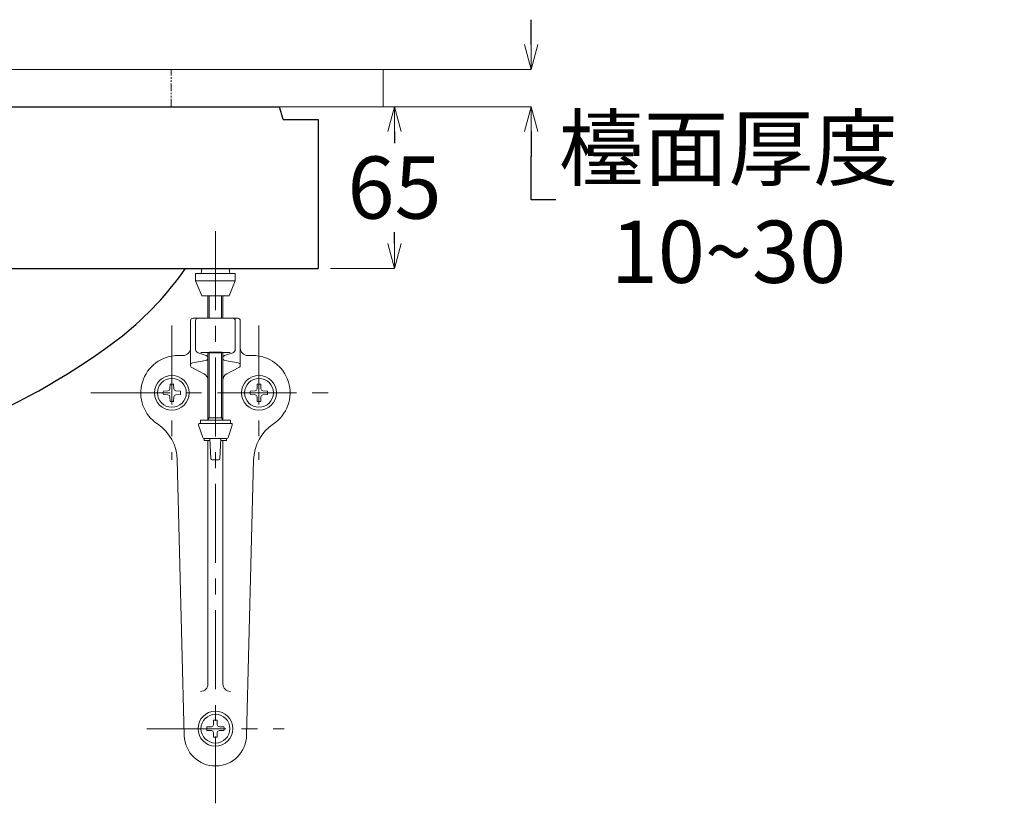
# Model space of a CAD drawing. Units: millimetres. Extents: x 2460 to 4460, y -6046 to -3176.
# Drawn here: x 3102 to 3497, y -5007 to -4692 of the extents above; entities that cross this region are included whole.
import ezdxf

# ---------------------------------------------------------------- set-up
doc = ezdxf.new("R2010")
doc.units = ezdxf.units.MM
doc.linetypes.add('CENTER', pattern=[50.8, 31.75, -6.35, 6.35, -6.35])
doc.linetypes.add('PHANTOM2', pattern=[1.25, 0.625, -0.125, 0.125, -0.125, 0.125, -0.125])
doc.layers.add('中心線', color=2, linetype='CENTER', lineweight=5)
doc.layers.add('標註線', color=7, linetype='Continuous', lineweight=9)
doc.layers.add('繪圖線', color=7, linetype='Continuous')
doc.styles.get("Standard").update_dxf_attribs({"font": 'msjh.ttf', "height": 25})
doc.dimstyles.get("Standard").update_dxf_attribs({"dimtxt": 25, "dimasz": 10, "dimexe": 0, "dimexo": 5, "dimgap": 5, "dimtad": 0, "dimtih": 1, "dimtoh": 1, "dimdec": 1, "dimdsep": 46, "dimtxsty": 'Standard', "dimblk": 'OPEN30', "dimcen": 0.09, "dimadec": 0, "dimazin": 2, "dimtfac": 1, "dimtdec": 1, "dimtofl": 0, "dimtmove": 1, "dimatfit": 0, "dimldrblk": 'OPEN30', "dimfxl": 1, "dimtolj": 1, "dimtzin": 0, "dimlwe": 9, "dimarcsym": 0})

# ---------------------------------------------------------------- blocks, each defined once
blk = doc.blocks.new('_OPEN30')
at = {"color": 0, "linetype": 'ByBlock'}
for p, q in [((-1, 0.268), (0, 0)), ((0, 0), (-1, -0.268)), ((0, 0), (-1, 0))]:
    blk.add_line(p, q, dxfattribs=at)
blk = doc.blocks.new('*D7')
at = {"layer": 'Defpoints', "color": 0, "transparency": 16777216}
for p in [(3206.71, -4711.78), (3307.07, -4711.78), (3206.71, -4726.78)]:
    blk.add_point(p, dxfattribs=at)
at = {"layer": '標註線', "color": 0, "lineweight": -2, "transparency": 16777216}
for p, q in [((3307.07, -4701.78), (3307.07, -4691.78)), ((3307.07, -4736.78), (3307.07, -4746.78)), ((3307.07, -4764.24), (3307.07, -4746.78)), ((3317.07, -4764.24), (3307.07, -4764.24))]:
    blk.add_line(p, q, dxfattribs=at)
at = {"layer": '標註線', "color": 0, "lineweight": 9, "transparency": 16777216}
for p, q in [((3211.71, -4711.78), (3307.07, -4711.78)), ((3211.71, -4726.78), (3307.07, -4726.78))]:
    blk.add_line(p, q, dxfattribs=at)
at = {"layer": '標註線', "color": 0, "lineweight": -2, "transparency": 16777216, "xscale": 10, "yscale": 10, "zscale": 10}
for p, rotation in [((3307.07, -4711.78), 270), ((3307.07, -4726.78), 90)]:
    blk.add_blockref('_OPEN30', p, dxfattribs=dict(at, rotation=rotation))
at = {"layer": '標註線', "color": 0, "transparency": 16777216, "insert": (3386.38, -4764.24), "char_height": 25, "attachment_point": 5}
blk.add_mtext('\\A1;檯面厚度\\P10~30', dxfattribs=at)
blk = doc.blocks.new('*D41')
at = {"layer": 'Defpoints', "color": 0, "transparency": 16777216}
for p in [(3211.71, -4726.78), (3252.19, -4726.78), (3221.49, -4791.78)]:
    blk.add_point(p, dxfattribs=at)
at = {"layer": '標註線', "color": 0, "lineweight": 9, "transparency": 16777216}
for p, q in [((3216.71, -4726.78), (3252.19, -4726.78)), ((3226.49, -4791.78), (3252.19, -4791.78))]:
    blk.add_line(p, q, dxfattribs=at)
at = {"layer": '標註線', "color": 0, "lineweight": -2, "transparency": 16777216}
for p, q in [((3252.19, -4736.78), (3252.19, -4741.36)), ((3252.19, -4781.78), (3252.19, -4777.2))]:
    blk.add_line(p, q, dxfattribs=at)
at = {"layer": '標註線', "color": 0, "lineweight": -2, "transparency": 16777216, "xscale": 10, "yscale": 10, "zscale": 10}
for p, rotation in [((3252.19, -4726.78), 90), ((3252.19, -4791.78), 270)]:
    blk.add_blockref('_OPEN30', p, dxfattribs=dict(at, rotation=rotation))
at = {"layer": '標註線', "color": 0, "transparency": 16777216, "insert": (3252.19, -4759.28), "char_height": 25, "attachment_point": 5}
blk.add_mtext('\\A1;65', dxfattribs=at)

msp = doc.modelspace()

# ---------------------------------------------------------------- hatches: boundary and pattern name
at = {"layer": '標註線', "lineweight": 0}
h = msp.add_hatch(dxfattribs=at)
h.set_pattern_fill('AR-HBONE', color=256, scale=0.05)
edge = h.paths.add_edge_path()
edge.add_spline(control_points=[(2905.42, -4895.42), (2905.23, -4892.07), (2904.85, -4885.39), (2908.25, -4876.43), (2907.87, -4870.39), (2907.7, -4867.67)], knot_values=[0, 0, 0, 0, 9.97525, 19.885903, 27.98338, 27.98338, 27.98338, 27.98338], degree=3, periodic=0)
edge.add_spline(control_points=[(2907.7, -4867.67), (2902.16, -4866.5), (2896.67, -4865.15), (2891.23, -4863.62)], knot_values=[0.703237, 0.703237, 0.703237, 0.703237, 0.822118, 0.822118, 0.822118, 0.822118], degree=3, periodic=0)
edge.add_spline(control_points=[(2891.23, -4863.62), (2890.64, -4870.89), (2889.77, -4881.48), (2889.87, -4892.1), (2889.91, -4895.42)], knot_values=[0, 0, 0, 0, 21.868472, 31.842851, 31.842851, 31.842851, 31.842851], degree=3, periodic=0)
edge.add_line((2889.91, -4895.42), (2905.42, -4895.42))
edge = h.paths.add_edge_path()
edge.add_spline(control_points=[(3055.56, -4895.42), (3055.59, -4892.1), (3055.69, -4881.45), (3054.82, -4870.84), (3054.22, -4863.54)], knot_values=[0, 0, 0, 0, 9.974379, 31.921722, 31.921722, 31.921722, 31.921722], degree=3, periodic=0)
edge.add_spline(control_points=[(3054.22, -4863.54), (3048.79, -4865.07), (3043.3, -4866.43), (3037.77, -4867.61)], knot_values=[0.180916, 0.180916, 0.180916, 0.180916, 0.299745, 0.299745, 0.299745, 0.299745], degree=3, periodic=0)
edge.add_spline(control_points=[(3037.77, -4867.61), (3037.59, -4870.35), (3037.21, -4876.41), (3040.61, -4885.39), (3040.23, -4892.07), (3040.04, -4895.42)], knot_values=[0, 0, 0, 0, 8.161255, 18.071908, 28.047158, 28.047158, 28.047158, 28.047158], degree=3, periodic=0)
edge.add_line((3040.04, -4895.42), (3055.56, -4895.42))
edge = h.paths.add_edge_path()
edge.add_spline(control_points=[(4171.16, -4884.94), (4165.66, -4849.78), (4159.81, -4831.42), (4157.82, -4817.78)], knot_values=[74.187944, 74.187944, 74.187944, 74.187944, 130.46545, 130.46545, 130.46545, 130.46545], degree=3, periodic=0)
edge.add_line((4157.82, -4817.78), (4142.17, -4817.78))
edge.add_spline(control_points=[(4142.17, -4817.78), (4143.84, -4829.23), (4149.37, -4847.57), (4153.94, -4883.74)], knot_values=[74.187944, 74.187944, 74.187944, 74.187944, 134.485447, 134.485447, 134.485447, 134.485447], degree=3, periodic=0)
edge.add_arc((3788.72, -5431.08), 658, 54.70356, 56.28652, ccw=False)
edge.add_arc((4092.67, -4870.46), 79.81, 342.8131, 349.5458)
edge = h.paths.add_edge_path()
edge.add_spline(control_points=[(4157.1, -4811.78), (4156.86, -4809.16), (4155.87, -4790.6), (4160.84, -4772.06), (4165.91, -4756.15)], knot_values=[11.119037, 11.119037, 11.119037, 11.119037, 19.175853, 68.052744, 68.052744, 68.052744, 68.052744], degree=3, periodic=0)
edge.add_line((4165.91, -4756.15), (4165.91, -4745.28))
edge.add_line((4165.91, -4745.28), (4153.81, -4745.28))
edge.add_spline(control_points=[(4153.81, -4745.28), (4147.35, -4764.82), (4140.03, -4786.98), (4141.21, -4809.16), (4141.45, -4811.78)], knot_values=[0, 0, 0, 0, 59.995928, 68.052744, 68.052744, 68.052744, 68.052744], degree=3, periodic=0)
edge.add_line((4141.45, -4811.78), (4157.1, -4811.78))
edge = h.paths.add_edge_path()
edge.add_spline(control_points=[(4155.18, -4894.23), (4155.61, -4898.16), (4156.03, -4902.28), (4156.43, -4906.59)], knot_values=[140.053938, 140.053938, 140.053938, 140.053938, 146.042669, 146.042669, 146.042669, 146.042669], degree=3, periodic=0)
edge.add_line((4156.43, -4906.59), (4163.84, -4906.59))
edge.add_arc((4092.67, -4870.46), 79.81, 333.085, 336.8583)
edge.add_arc((3788.72, -5431.08), 650, 54.51278, 55.68267)

# ---------------------------------------------------------------- linework, layer by layer
at = {"layer": '中心線', "color": 2, "linetype": 'CENTER'}
for p, q in [((3180.22, -4776.78), (3180.22, -5006.78)), ((3162.72, -4814.78), (3162.72, -4868.78)), ((3197.72, -4814.78), (3197.72, -4868.78)), ((3130.22, -4841.78), (3230.22, -4841.78)), ((3152.65, -4976.78), (3207.79, -4976.78))]:
    msp.add_line(p, q, dxfattribs=at)
at = {"layer": '繪圖線', "color": 6, "linetype": 'PHANTOM2', "lineweight": 0, "ltscale": 5}
msp.add_line((3162.38, -4726.78), (3162.38, -4711.78), dxfattribs=at)
at = {"layer": '繪圖線', "color": 7}
for p, q in [((2739.28, -4726.78), (3205.91, -4726.78)), ((3207.5, -4731.87), (3205.91, -4726.78)), ((3207.5, -4731.87), (3221.49, -4731.87)), ((2723.71, -4791.78), (3221.49, -4791.78))]:
    msp.add_line(p, q, dxfattribs=at)
at = {"layer": '繪圖線'}
msp.add_line((3221.49, -4731.87), (3221.49, -4791.78), dxfattribs=at)
at = {"layer": '繪圖線', "color": 7, "linetype": 'Continuous', "lineweight": 0}
for p, q in [((3172.22, -4793.78), (3188.22, -4793.78)), ((3172.22, -4796.78), (3172.22, -4793.78)), ((3174.57, -4792.78), (3174.48, -4793.78)), ((3174.72, -4791.78), (3174.57, -4792.78)), ((3185.72, -4791.78), (3174.72, -4791.78)), ((3185.72, -4791.78), (3185.87, -4792.78)), ((3185.96, -4793.79), (3185.87, -4792.78)), ((3188.22, -4793.78), (3188.22, -4796.78)), ((3172.22, -4796.78), (3188.22, -4796.78)), ((3174.72, -4802.78), (3172.22, -4796.78)), ((3188.22, -4796.78), (3185.72, -4802.78)), ((3174.72, -4802.78), (3185.72, -4802.78)), ((3177.22, -4811.78), (3177.22, -4802.78)), ((3177.76, -4811.78), (3177.76, -4802.78)), ((3182.68, -4811.78), (3182.68, -4802.78)), ((3183.22, -4811.78), (3183.22, -4802.78)), ((3170.22, -4812.78), (3170.22, -4830.71)), ((3171.22, -4811.78), (3189.22, -4811.78)), ((3172.22, -4812.78), (3172.22, -4824.28)), ((3188.22, -4812.78), (3188.22, -4824.28)), ((3190.22, -4812.78), (3190.22, -4830.71)), ((3165.22, -4826.78), (3167.22, -4826.78)), ((3173.23, -4825.7), (3176.54, -4826.84)), ((3177.22, -4852.78), (3177.22, -4825.78)), ((3177.76, -4851.85), (3177.76, -4825.73)), ((3182.68, -4851.85), (3182.68, -4825.73)), ((3183.22, -4852.78), (3183.22, -4825.78)), ((3187.21, -4825.7), (3183.89, -4826.84)), ((3193.22, -4826.78), (3195.22, -4826.78)), ((3176.39, -4828.77), (3171.04, -4829.73)), ((3184.04, -4828.77), (3189.39, -4829.73)), ((3170.76, -4831.6), (3175.61, -4834.12)), ((3189.68, -4831.6), (3184.83, -4834.12)), ((3161.96, -4840.2), (3161.99, -4838.36)), ((3163.47, -4840.2), (3163.44, -4838.36)), ((3196.96, -4840.2), (3196.99, -4838.36)), ((3198.47, -4840.2), (3198.44, -4838.36)), ((3161.13, -4841.03), (3159.29, -4841.06)), ((3161.13, -4842.54), (3159.29, -4842.51)), ((3161.7, -4840.76), (3161.13, -4841.03)), ((3161.7, -4842.81), (3161.13, -4842.54)), ((3161.7, -4840.76), (3161.96, -4840.2)), ((3163.74, -4840.76), (3163.48, -4840.2)), ((3163.74, -4840.76), (3164.31, -4841.03)), ((3163.74, -4842.8), (3164.31, -4842.54)), ((3164.31, -4841.03), (3166.14, -4841.06)), ((3164.31, -4842.54), (3166.14, -4842.51)), ((3196.13, -4841.03), (3194.29, -4841.06)), ((3196.13, -4842.54), (3194.29, -4842.51)), ((3196.7, -4840.76), (3196.13, -4841.03)), ((3196.7, -4842.81), (3196.13, -4842.54)), ((3196.7, -4840.76), (3196.96, -4840.2)), ((3198.74, -4840.76), (3198.48, -4840.2)), ((3198.74, -4840.76), (3199.31, -4841.03)), ((3198.74, -4842.8), (3199.31, -4842.54)), ((3199.31, -4841.03), (3201.14, -4841.06)), ((3199.31, -4842.54), (3201.14, -4842.51)), ((3161.7, -4842.8), (3161.96, -4843.37)), ((3161.96, -4843.37), (3161.99, -4845.21)), ((3163.47, -4843.37), (3163.44, -4845.21)), ((3163.74, -4842.81), (3163.47, -4843.37)), ((3196.7, -4842.8), (3196.96, -4843.37)), ((3196.96, -4843.37), (3196.99, -4845.21)), ((3198.47, -4843.37), (3198.44, -4845.21)), ((3198.74, -4842.81), (3198.47, -4843.37)), ((3186.52, -4854.08), (3173.91, -4854.08)), ((3174.22, -4854.08), (3174.22, -4852.78)), ((3186.22, -4852.78), (3174.22, -4852.78)), ((3183.22, -4851.85), (3177.22, -4851.85)), ((3177.76, -4851.85), (3177.22, -4852.78)), ((3183.22, -4852.78), (3182.68, -4851.85)), ((3186.22, -4854.08), (3186.22, -4852.78)), ((3175.1, -4859.73), (3173.44, -4854.74)), ((3187, -4854.74), (3185.33, -4859.76)), ((3184.86, -4860.08), (3175.58, -4860.08)), ((3175.72, -4860.93), (3175.72, -4860.08)), ((3178.07, -4861.01), (3175.72, -4860.93)), ((3178.07, -4860.93), (3175.72, -4860.93)), ((3177.22, -4860.98), (3177.22, -4958.78)), ((3178.44, -4868.31), (3178.02, -4860.08)), ((3181.99, -4868.31), (3182.41, -4860.08)), ((3184.72, -4860.93), (3182.36, -4861.01)), ((3184.72, -4860.93), (3182.37, -4860.93)), ((3183.22, -4860.98), (3183.22, -4958.78)), ((3184.72, -4860.93), (3184.72, -4860.08)), ((3164.91, -4868.78), (3167.72, -4979.6)), ((3181.49, -4868.78), (3178.94, -4868.78)), ((3195.53, -4868.78), (3192.71, -4979.6)), ((3178.63, -4976.03), (3176.79, -4976.06)), ((3179.2, -4975.76), (3178.63, -4976.03)), ((3179.2, -4975.76), (3179.46, -4975.2)), ((3179.46, -4975.2), (3179.49, -4973.36)), ((3180.97, -4975.2), (3180.94, -4973.36)), ((3181.24, -4975.76), (3180.98, -4975.2)), ((3181.24, -4975.76), (3181.81, -4976.03)), ((3181.81, -4976.03), (3183.64, -4976.06)), ((3178.63, -4977.54), (3176.79, -4977.51)), ((3179.2, -4977.8), (3178.63, -4977.54)), ((3179.2, -4977.8), (3179.46, -4978.37)), ((3179.46, -4978.37), (3179.49, -4980.21)), ((3180.97, -4978.37), (3180.94, -4980.21)), ((3181.24, -4977.8), (3180.97, -4978.37)), ((3181.24, -4977.8), (3181.81, -4977.54)), ((3181.81, -4977.54), (3183.64, -4977.51))]:
    msp.add_line(p, q, dxfattribs=at)
at = {"layer": '繪圖線', "color": 6, "lineweight": 0, "ltscale": 5}
msp.add_lwpolyline([(2697.6, -4726.78), (3247.6, -4726.78), (3247.6, -4711.78), (2697.6, -4711.78)], close=True, dxfattribs=at)
at = {"layer": '繪圖線', "color": 7, "linetype": 'Continuous', "lineweight": 0}
for centre, radius in [((3162.72, -4841.78), 7), ((3197.72, -4841.78), 7), ((3162.72, -4841.78), 5.8), ((3197.72, -4841.78), 5.8), ((3180.22, -4976.78), 7), ((3180.22, -4976.78), 5.8)]:
    msp.add_circle(centre, radius, dxfattribs=at)
for centre, radius, start, end in [((3171.22, -4812.78), 1, 90, 180), ((3173.22, -4812.78), 1, 90, 180), ((3187.22, -4812.78), 1, 0, 90), ((3189.22, -4812.78), 1, 0, 90), ((3165.22, -4841.78), 15, 90, 236.4398), ((3167.22, -4823.78), 3, 270, 0), ((3173.72, -4824.28), 1.5, 180, 251.0744), ((3178.36, -5036.99), 211.49, 90.5363, 91.1013), ((3179.96, -5194), 368.51, 90.1655, 90.5553), ((3176.22, -4827.78), 1, 280.1278, 71.0746), ((3177.35, -4826.02), 0.27, 86.7444, 119.117), ((3177.35, -4826.07), 0.316, 86.9925, 114.3172), ((3178.12, -4833.26), 7.55, 92.461, 95.7034), ((3178.11, -4834.92), 9.19, 92.0161, 94.6778), ((3179.17, -4854.55), 28.87, 91.4235, 92.7417), ((3179.17, -4860.91), 35.21, 91.1665, 92.2471), ((3179.95, -4883.61), 57.94, 90.6479, 91.4751), ((3179.95, -4896.39), 70.69, 90.5309, 91.2088), ((3180.22, -5262.45), 436.96, 89.8261, 90.1739), ((3180.21, -4904.67), 78.99, 89.9938, 90.6662), ((3180.21, -4922.09), 96.4, 89.9949, 90.5459), ((3180.23, -4904.67), 78.99, 89.3338, 90.0062), ((3180.23, -4922.09), 96.4, 89.4541, 90.0051), ((3180.49, -4883.61), 57.94, 88.5249, 89.3521), ((3180.49, -4896.39), 70.69, 88.7912, 89.4691), ((3180.48, -5194), 368.51, 89.4447, 89.8345), ((3181.26, -4854.55), 28.87, 87.2583, 88.5765), ((3181.26, -4860.91), 35.21, 87.7529, 88.8335), ((3182.32, -4833.26), 7.55, 84.2966, 87.539), ((3182.32, -4834.92), 9.19, 85.3222, 87.9839), ((3183.09, -4826.02), 0.27, 60.883, 93.2556), ((3183.09, -4826.07), 0.316, 65.6828, 93.0075), ((3184.22, -4827.78), 1, 108.9254, 259.8722), ((3182.07, -5036.99), 211.49, 88.8987, 89.4637), ((3186.72, -4824.28), 1.5, 288.9256, 0), ((3193.22, -4823.78), 3, 180, 270), ((3195.22, -4841.78), 15, 303.6956, 90), ((3171.22, -4830.71), 1, 100.1275, 242.4622), ((3189.22, -4830.71), 1, 297.5378, 79.8725), ((3174.22, -4836.78), 3, 0, 62.4619), ((3186.22, -4836.78), 3, 117.5381, 180), ((3162.72, -4841.78), 3.5, 78.0659, 101.9341), ((3197.72, -4841.78), 3.5, 78.0659, 101.9341), ((3162.72, -4841.78), 3.5, 168.066, 191.934), ((3162.72, -4841.78), 3.5, 348.066, 11.934), ((3197.72, -4841.78), 3.5, 168.066, 191.934), ((3197.72, -4841.78), 3.5, 348.066, 11.934), ((3162.72, -4841.78), 3.5, 258.0659, 281.9341), ((3197.72, -4841.78), 3.5, 258.0659, 281.9341), ((3146.91, -4869.24), 18, 1.4564, 56.3045), ((3173.91, -4854.58), 0.5, 90, 198.4349), ((3186.52, -4854.58), 0.5, 341.565, 90), ((3213.53, -4869.24), 18, 123.6955, 178.5435), ((3175.58, -4859.58), 0.5, 196.5366, 270), ((3184.86, -4859.58), 0.5, 270, 339.8129), ((3178.94, -4868.28), 0.5, 182.9207, 270), ((3181.49, -4868.28), 0.5, 270, 357.0793), ((3174.22, -4958.78), 3, 270, 0), ((3186.22, -4958.78), 3, 180, 270), ((3180.22, -4976.78), 3.5, 78.0659, 101.9341), ((3180.22, -4976.78), 3.5, 168.066, 191.934), ((3180.22, -4976.78), 3.5, 348.066, 11.934), ((3180.22, -4979.28), 12.5, 181.4565, 0), ((3180.22, -4976.78), 3.5, 258.0659, 281.9341)]:
    msp.add_arc(centre, radius, start, end, dxfattribs=at)
at = {"layer": '繪圖線', "color": 7}
for points in [[(3142.82, -4818.81), (3152.62, -4811.04), (3161.14, -4801.93), (3168.18, -4791.78)], [(3012.17, -4871.74), (3059.87, -4866.45), (3104.88, -4848.21), (3142.82, -4818.81)]]:
    msp.add_open_spline(points, degree=3, dxfattribs=at)

# ---------------------------------------------------------------- dimensions: what is measured, and where the dimension line sits
at = {"layer": '標註線'}
dim = msp.add_linear_dim(base=(3307.07, -4711.78), p1=(3206.71, -4726.78), p2=(3206.71, -4711.78), angle=90, text='檯面厚度\\P10~30', dimstyle='Standard', override={"dimtxt": 20}, dxfattribs=at)
dim.commit()
dim.dimension.update_dxf_attribs({"geometry": '*D7', "text_midpoint": (3319.61, -4764.24), "dimtype": 160})
dim = msp.add_linear_dim(base=(3252.19, -4726.78), p1=(3221.49, -4791.78), p2=(3211.71, -4726.78), angle=90, dimstyle='Standard', dxfattribs=at)
dim.commit()
dim.dimension.update_dxf_attribs({"geometry": '*D41', "text_midpoint": (3252.19, -4759.28), "dimtype": 160})

doc.saveas('drawing.dxf')
